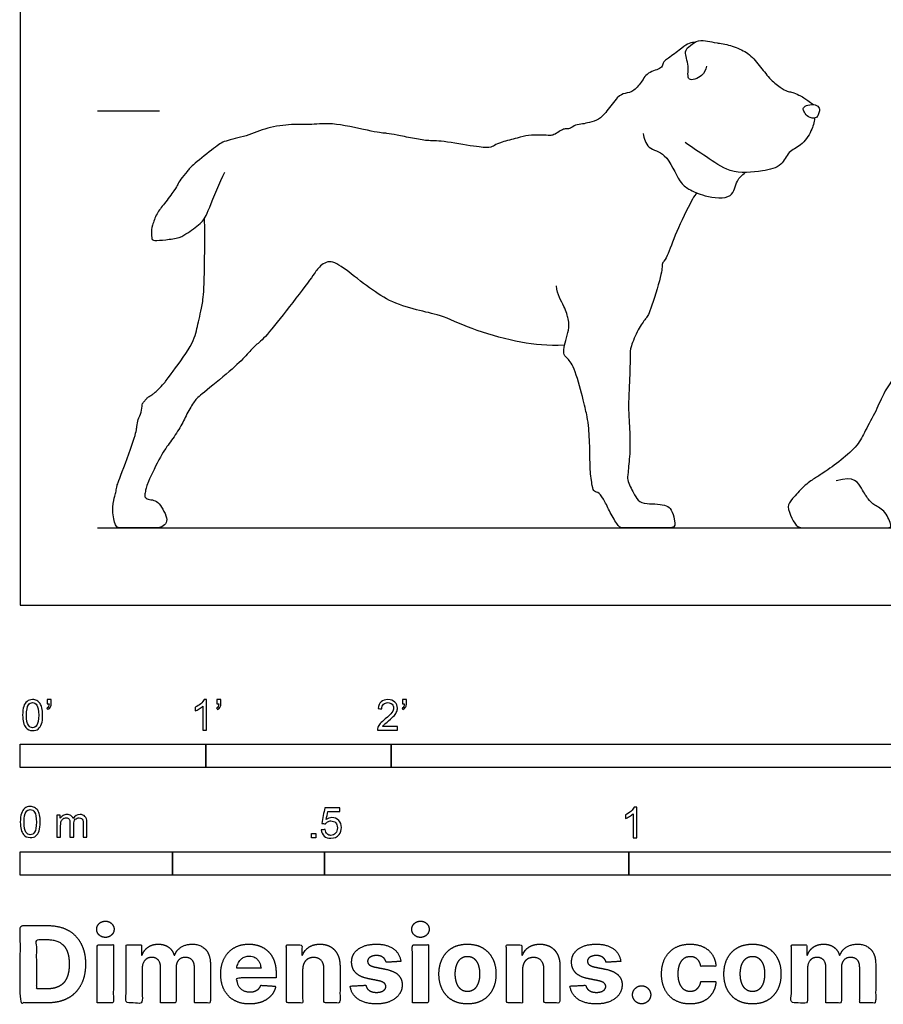
# Model space of a CAD drawing. Units: metres. Extents: x 0 to 3.7, y -0.66 to 2.12.
# Drawn here: x 0 to 1.42, y -0.66 to 0.96 of the extents above; entities that cross this region are included whole.
import ezdxf

# ---------------------------------------------------------------- set-up
doc = ezdxf.new("R2010")
doc.units = ezdxf.units.M
for name, color, linetype, true_color in [('2D$AG-ANIMALS', 7, 'Continuous', 0x66ccff), ('2D$AG-DIAGRAM', 7, 'Continuous', 0xfecc66), ('2D$AG-GUIDES', 7, 'Continuous', 0xcccccc), ('2D$N-SYMB', 7, 'Continuous', 0x800040), ('2D$X-DIMENSIONS.COM', 7, 'Continuous', 0x800080), ('2D$X-VPRT', 6, 'Continuous', 0xff00ff)]:
    doc.layers.add(name, color=color, linetype=linetype, true_color=true_color)

msp = doc.modelspace()

# ---------------------------------------------------------------- linework, layer by layer
at = {"layer": '2D$AG-ANIMALS'}
for points, knots in [([(1.1086, 0.9252), (1.1029, 0.925), (1.097, 0.9232), (1.0847, 0.9137), (1.0598, 0.8955), (1.0567, 0.8931), (1.0555, 0.8858), (1.0492, 0.881), (1.038, 0.8779), (1.0267, 0.8711), (1.0233, 0.8633), (1.0085, 0.844), (0.9934, 0.8414), (0.9827, 0.8381), (0.9624, 0.8099), (0.9514, 0.7979), (0.9344, 0.7934), (0.9244, 0.7909), (0.9121, 0.7898), (0.9032, 0.7833), (0.8986, 0.7831), (0.8925, 0.7831), (0.886, 0.7789), (0.8758, 0.7727), (0.8717, 0.7719), (0.857, 0.7731), (0.8337, 0.773), (0.8189, 0.7682), (0.7884, 0.7611), (0.7788, 0.7556), (0.7727, 0.752), (0.7514, 0.7527), (0.6899, 0.7643), (0.6693, 0.7628), (0.6457, 0.7676), (0.6167, 0.773), (0.6033, 0.776), (0.5857, 0.7766), (0.5132, 0.7943), (0.4782, 0.7893), (0.4477, 0.7915), (0.4049, 0.7856), (0.3721, 0.7706), (0.3334, 0.7633), (0.3229, 0.7547), (0.2815, 0.7226), (0.2752, 0.7142), (0.2623, 0.699), (0.2586, 0.6917), (0.255, 0.6843), (0.2358, 0.6585), (0.224, 0.6448), (0.2162, 0.6227), (0.2151, 0.6124), (0.2162, 0.6013), (0.2181, 0.5991), (0.2384, 0.6006), (0.2631, 0.6039), (0.2752, 0.6124), (0.2878, 0.6209), (0.2985, 0.629), (0.308, 0.6437), (0.3272, 0.6958), (0.3362, 0.7121)], [0.74276, 0.74276, 0.74276, 0.74276, 0.805487, 0.872611, 0.939735, 1.006859, 1.073982, 1.141106, 1.20823, 1.275354, 1.342478, 1.409602, 1.476726, 1.54385, 1.610974, 1.678098, 1.745221, 1.812345, 1.879469, 1.946593, 2.013717, 2.080841, 2.147965, 2.215089, 2.282213, 2.349337, 2.41646, 2.483584, 2.550708, 2.617832, 2.684956, 2.75208, 2.819204, 2.886328, 2.953452, 3.020576, 3.087699, 3.154823, 3.221947, 3.289071, 3.356195, 3.423319, 3.490443, 3.557567, 3.624691, 3.691815, 3.758939, 3.826062, 3.893186, 3.96031, 4.027434, 4.094558, 4.161682, 4.228806, 4.29593, 4.363054, 4.430178, 4.497301, 4.564425, 4.631549, 4.698673, 4.765797, 4.832921, 4.832921, 4.832921, 4.832921]), ([(1.1279, 0.8859), (1.1266, 0.8803), (1.1229, 0.8696), (1.0931, 0.8581), (1.1007, 0.8877), (1.0892, 0.9097), (1.1013, 0.9208), (1.114, 0.9294), (1.1297, 0.9273), (1.1383, 0.9256), (1.1467, 0.924), (1.1569, 0.9231), (1.1803, 0.9161), (1.2014, 0.9048), (1.2188, 0.8815), (1.2353, 0.861), (1.2539, 0.8477), (1.2626, 0.8438), (1.2686, 0.8436), (1.2788, 0.8392), (1.2891, 0.8337), (1.3033, 0.8229)], [0, 0, 0, 0, 0.238068, 0.499192, 0.764568, 1.043378, 1.253524, 1.475191, 1.697825, 1.906094, 1.906094, 1.947948, 2.015072, 2.082196, 2.14932, 2.216444, 2.283567, 2.350691, 2.417815, 2.484939, 2.552063, 2.552063, 2.552063, 2.552063]), ([(1.9222, 0.8824), (1.9192, 0.8788), (1.9088, 0.8691), (1.8822, 0.8391), (1.8412, 0.7986), (1.8294, 0.784), (1.823, 0.7772), (1.8043, 0.759), (1.783, 0.7258), (1.7711, 0.7039), (1.7657, 0.6871), (1.7411, 0.6707), (1.7224, 0.6634), (1.6787, 0.6302), (1.6484, 0.5982), (1.6343, 0.5836), (1.6118, 0.5611), (1.5775, 0.5325), (1.5556, 0.5027), (1.5281, 0.4723), (1.4513, 0.3972), (1.4176, 0.349), (1.4076, 0.3203), (1.3872, 0.2853), (1.3776, 0.2635), (1.3493, 0.2384), (1.3179, 0.2161), (1.3062, 0.2093), (1.288, 0.197), (1.2669, 0.1727), (1.2596, 0.1636), (1.2677, 0.1421), (1.2777, 0.127), (1.2891, 0.127), (1.3146, 0.127), (1.427, 0.127), (1.4334, 0.127), (1.4222, 0.1554), (1.4028, 0.1646), (1.3934, 0.1738), (1.3841, 0.1884), (1.3711, 0.2138), (1.3409, 0.2042)], [1.420197, 1.420197, 1.420197, 1.420197, 1.503516, 1.603751, 1.703985, 1.80422, 1.904454, 2.004688, 2.104923, 2.205157, 2.305392, 2.405626, 2.505861, 2.606095, 2.706329, 2.806564, 2.906798, 3.007033, 3.107267, 3.207502, 3.307736, 3.40797, 3.508205, 3.608439, 3.708674, 3.808908, 3.909142, 4.009377, 4.109611, 4.209846, 4.31008, 4.410315, 4.510549, 4.610783, 4.711018, 4.811252, 4.911487, 5.011721, 5.111956, 5.21219, 5.312424, 5.412659, 5.412659, 5.412659, 5.412659]), ([(1.3053, 0.8008), (1.3044, 0.7936), (1.3009, 0.7794), (1.2841, 0.7544), (1.2615, 0.7468), (1.2519, 0.7204), (1.2173, 0.7127), (1.1677, 0.7079), (1.1273, 0.7382), (1.1038, 0.7524), (1.0927, 0.7604)], [0, 0, 0, 0, 0.267667, 0.57403, 0.846329, 1.12385, 1.45614, 1.901236, 2.269324, 2.636076, 2.636076, 2.636076, 2.636076]), ([(1.0234, 0.7754), (1.0249, 0.7674), (1.0306, 0.7487), (1.0633, 0.7448), (1.0817, 0.6955), (1.0987, 0.6835), (1.1239, 0.6716), (1.1722, 0.6653), (1.1758, 0.6991), (1.1864, 0.7071), (1.1911, 0.7114)], [0, 0, 0, 0, 0.28287, 0.589684, 0.988869, 1.245515, 1.552334, 1.919248, 2.213319, 2.462881, 2.462881, 2.462881, 2.462881]), ([(1.1122, 0.6776), (1.1069, 0.6734), (1.1032, 0.6646), (1.0744, 0.609), (1.0659, 0.5742), (1.0541, 0.5613), (1.0558, 0.5489), (1.033, 0.4766), (1.029, 0.4732), (1.015, 0.4547), (1.0021, 0.4226), (1.0021, 0.4122), (1.0021, 0.3838), (0.9984, 0.3246), (1.0021, 0.2832), (1.0021, 0.2489), (0.9982, 0.2143), (0.9975, 0.2066), (1.0021, 0.1947), (1.0121, 0.1777), (1.0161, 0.166), (1.048, 0.1669), (1.0626, 0.1636), (1.0701, 0.1587), (1.0773, 0.1339), (1.0761, 0.127), (1.0597, 0.127), (0.9871, 0.127), (0.9844, 0.127), (0.9704, 0.1499), (0.9606, 0.1711), (0.9512, 0.186), (0.9425, 0.1863), (0.9404, 0.1929), (0.9356, 0.2233), (0.9368, 0.2538), (0.9335, 0.3011), (0.9314, 0.3103), (0.9255, 0.3378), (0.9093, 0.3961), (0.8975, 0.4068), (0.8919, 0.413), (0.8941, 0.427), (0.8992, 0.4433), (0.9025, 0.4619), (0.9008, 0.4686), (0.8958, 0.4894), (0.8823, 0.5108), (0.8812, 0.5248)], [-0.261117, -0.261117, -0.261117, -0.261117, 0, 0, 0.59956, 0.680001, 0.760441, 0.840882, 0.921322, 1.001763, 1.082203, 1.162644, 1.243084, 1.323525, 1.403965, 1.484406, 1.564846, 1.645287, 1.725727, 1.806168, 2.047489, 2.12793, 2.20837, 2.288811, 2.369251, 2.530132, 2.610573, 2.691013, 2.771454, 2.851894, 2.932335, 3.012775, 3.093216, 3.173656, 3.254097, 3.334537, 3.414978, 3.495418, 3.575859, 3.656299, 3.73674, 3.81718, 3.897621, 3.978061, 4.058502, 4.138942, 4.219383, 4.299823, 4.299823, 4.299823, 4.299823])]:
    msp.add_open_spline(points, degree=3, knots=knots, dxfattribs=at)
for points in [[(1.2868, 0.8164), (1.2865, 0.8146), (1.2882, 0.811), (1.2942, 0.8015), (1.3083, 0.7995), (1.3112, 0.8065), (1.3135, 0.8128), (1.3135, 0.8189), (1.304, 0.8242), (1.2903, 0.8217), (1.2872, 0.8182), (1.2868, 0.8164)], [(0.8946, 0.4274), (0.8657, 0.4263), (0.8261, 0.43), (0.7469, 0.4509), (0.6919, 0.4773), (0.6591, 0.4828), (0.6094, 0.4974), (0.5757, 0.5197), (0.5322, 0.5542), (0.5072, 0.5702), (0.4876, 0.5529), (0.4824, 0.5429), (0.4351, 0.4815), (0.3991, 0.4358), (0.3854, 0.4271), (0.3727, 0.4116), (0.3481, 0.3871), (0.2953, 0.3447), (0.2866, 0.337), (0.2734, 0.3142), (0.2634, 0.2924), (0.2461, 0.2673), (0.2325, 0.2496), (0.2064, 0.1958), (0.2059, 0.1866), (0.2033, 0.1791), (0.2076, 0.1745), (0.2171, 0.1733), (0.2265, 0.1702), (0.2342, 0.1586), (0.242, 0.1426), (0.2393, 0.1334), (0.2313, 0.127), (0.2163, 0.127), (0.1784, 0.127), (0.1655, 0.127), (0.1559, 0.127), (0.1505, 0.1562), (0.1546, 0.1791), (0.1575, 0.1847), (0.158, 0.1941), (0.1609, 0.2021), (0.19, 0.2801), (0.1918, 0.2942), (0.1927, 0.3051), (0.2, 0.3169), (0.1998, 0.3315), (0.2033, 0.3346), (0.2076, 0.3394), (0.2098, 0.3422), (0.2165, 0.3459), (0.2207, 0.3488), (0.2253, 0.3537), (0.2373, 0.3653), (0.2413, 0.3717), (0.2859, 0.4306), (0.2903, 0.4572), (0.2992, 0.4907), (0.3036, 0.5254), (0.3029, 0.6366)]]:
    msp.add_open_spline(points, degree=3, dxfattribs=at)
at = {"layer": '2D$AG-DIAGRAM'}
msp.add_lwpolyline([(0.127, 0.127), (3.5723, 0.127)], dxfattribs=at)
at = {"layer": '2D$AG-GUIDES'}
msp.add_lwpolyline([(0.127, 0.8128), (0.2286, 0.8128)], dxfattribs=at)
at = {"layer": '2D$N-SYMB'}
for points in [[(0, -0.2667), (0, -0.2286), (0.3048, -0.2286), (0.3048, -0.2667)], [(0.3048, -0.2667), (0.3048, -0.2286), (0.6096, -0.2286), (0.6096, -0.2667)], [(0.6096, -0.2667), (0.6096, -0.2286), (1.524, -0.2286), (1.524, -0.2667)], [(0.4786, -0.3823), (0.4786, -0.3754), (0.4855, -0.3754), (0.4855, -0.3823)], [(0, -0.4436), (0, -0.4055), (0.25, -0.4055), (0.25, -0.4436)], [(0.25, -0.4436), (0.25, -0.4055), (0.5, -0.4055), (0.5, -0.4436)], [(0.5, -0.4436), (0.5, -0.4055), (1, -0.4055), (1, -0.4436)], [(1, -0.4436), (1, -0.4055), (2, -0.4055), (2, -0.4436)]]:
    msp.add_lwpolyline(points, close=True, dxfattribs=at)
for points, knots in [([(0.0038, -0.1807), (0.0038, -0.1749), (0.0044, -0.1701), (0.0056, -0.1665), (0.0068, -0.1629), (0.0086, -0.1602), (0.0111, -0.1581), (0.0135, -0.1563), (0.0165, -0.1551), (0.0201, -0.1551), (0.0228, -0.1551), (0.0252, -0.1557), (0.0273, -0.1569), (0.0294, -0.1578), (0.0309, -0.1596), (0.0324, -0.1614), (0.0336, -0.1635), (0.0346, -0.1659), (0.0355, -0.1689), (0.0361, -0.1719), (0.0367, -0.1758), (0.0367, -0.1807), (0.0367, -0.1867), (0.0361, -0.1915), (0.0349, -0.1951), (0.0336, -0.1987), (0.0318, -0.2014), (0.0294, -0.2036), (0.027, -0.2054), (0.024, -0.206), (0.0201, -0.206), (0.0153, -0.206), (0.0117, -0.2048), (0.009, -0.2011), (0.0056, -0.1969), (0.0038, -0.1903), (0.0038, -0.1807)], [0, 0, 0, 0, 1, 1, 1, 2, 2, 2, 3, 3, 3, 4, 4, 4, 5, 5, 5, 6, 6, 6, 7, 7, 7, 8, 8, 8, 9, 9, 9, 10, 10, 10, 11, 11, 11, 12, 12, 12, 12]), ([(0.0102, -0.1807), (0.0102, -0.1891), (0.0111, -0.1945), (0.0132, -0.1972), (0.015, -0.1999), (0.0174, -0.2014), (0.0201, -0.2014), (0.0231, -0.2014), (0.0255, -0.1999), (0.0273, -0.1972), (0.0291, -0.1945), (0.0303, -0.1891), (0.0303, -0.1807), (0.0303, -0.1725), (0.0291, -0.1671), (0.0273, -0.1644), (0.0255, -0.1617), (0.0231, -0.1602), (0.0201, -0.1602), (0.0174, -0.1602), (0.015, -0.1614), (0.0135, -0.1638), (0.0114, -0.1668), (0.0102, -0.1725), (0.0102, -0.1807)], [0, 0, 0, 0, 1, 1, 1, 2, 2, 2, 3, 3, 3, 4, 4, 4, 5, 5, 5, 6, 6, 6, 7, 7, 7, 8, 8, 8, 8]), ([(0.0442, -0.162), (0.0442, -0.1596), (0.0442, -0.1572), (0.0442, -0.1548), (0.0464, -0.1548), (0.0486, -0.1548), (0.0508, -0.1548), (0.0508, -0.1567), (0.0508, -0.1586), (0.0508, -0.1605), (0.0508, -0.1635), (0.0505, -0.1659), (0.0496, -0.1671), (0.0487, -0.1689), (0.0472, -0.1704), (0.0451, -0.1713), (0.0446, -0.1705), (0.0441, -0.1697), (0.0436, -0.1689), (0.0448, -0.1683), (0.0457, -0.1677), (0.0463, -0.1665), (0.0469, -0.1653), (0.0472, -0.1638), (0.0472, -0.162), (0.0462, -0.162), (0.0452, -0.162), (0.0442, -0.162)], [0, 0, 0, 0, 1, 1, 1, 2, 2, 2, 3, 3, 3, 4, 4, 4, 5, 5, 5, 6, 6, 6, 7, 7, 7, 8, 8, 8, 9, 9, 9, 9]), ([(0.306, -0.2054), (0.304, -0.2054), (0.302, -0.2054), (0.3, -0.2054), (0.3, -0.1923), (0.3, -0.1793), (0.3, -0.1662), (0.2985, -0.1677), (0.2964, -0.1692), (0.294, -0.1704), (0.2915, -0.1719), (0.2894, -0.1731), (0.2876, -0.1737), (0.2876, -0.1717), (0.2876, -0.1697), (0.2876, -0.1677), (0.2909, -0.1662), (0.294, -0.1641), (0.2967, -0.162), (0.2991, -0.1596), (0.3009, -0.1575), (0.3021, -0.1551), (0.3034, -0.1551), (0.3047, -0.1551), (0.306, -0.1551), (0.306, -0.1718), (0.306, -0.1886), (0.306, -0.2054)], [0, 0, 0, 0, 1, 1, 1, 2, 2, 2, 3, 3, 3, 4, 4, 4, 5, 5, 5, 6, 6, 6, 7, 7, 7, 8, 8, 8, 9, 9, 9, 9]), ([(0.3232, -0.162), (0.3232, -0.1596), (0.3232, -0.1572), (0.3232, -0.1548), (0.3254, -0.1548), (0.3276, -0.1548), (0.3298, -0.1548), (0.3298, -0.1567), (0.3298, -0.1586), (0.3298, -0.1605), (0.3298, -0.1635), (0.3295, -0.1659), (0.3286, -0.1671), (0.3277, -0.1689), (0.3262, -0.1704), (0.3241, -0.1713), (0.3236, -0.1705), (0.3231, -0.1697), (0.3226, -0.1689), (0.3238, -0.1683), (0.3247, -0.1677), (0.3253, -0.1665), (0.3259, -0.1653), (0.3262, -0.1638), (0.3262, -0.162), (0.3252, -0.162), (0.3242, -0.162), (0.3232, -0.162)], [0, 0, 0, 0, 1, 1, 1, 2, 2, 2, 3, 3, 3, 4, 4, 4, 5, 5, 5, 6, 6, 6, 7, 7, 7, 8, 8, 8, 9, 9, 9, 9]), ([(0.6198, -0.1996), (0.6198, -0.2015), (0.6198, -0.2035), (0.6198, -0.2054), (0.6089, -0.2054), (0.598, -0.2054), (0.587, -0.2054), (0.5867, -0.2042), (0.587, -0.2027), (0.5876, -0.2011), (0.5885, -0.199), (0.5897, -0.1966), (0.5915, -0.1945), (0.5936, -0.1924), (0.596, -0.19), (0.5997, -0.187), (0.6051, -0.1825), (0.6087, -0.1789), (0.6108, -0.1764), (0.6126, -0.1737), (0.6135, -0.1713), (0.6135, -0.1689), (0.6135, -0.1665), (0.6126, -0.1644), (0.6111, -0.1629), (0.6093, -0.1611), (0.6069, -0.1602), (0.6042, -0.1602), (0.6012, -0.1602), (0.5988, -0.1611), (0.5969, -0.1629), (0.5951, -0.1647), (0.5942, -0.1671), (0.5942, -0.1704), (0.5921, -0.1702), (0.59, -0.17), (0.5879, -0.1698), (0.5885, -0.165), (0.59, -0.1614), (0.593, -0.159), (0.5957, -0.1566), (0.5997, -0.1551), (0.6042, -0.1551), (0.609, -0.1551), (0.6129, -0.1566), (0.6156, -0.1593), (0.6186, -0.162), (0.6198, -0.1653), (0.6198, -0.1692), (0.6198, -0.171), (0.6195, -0.1731), (0.6186, -0.1749), (0.6177, -0.1771), (0.6165, -0.1789), (0.6147, -0.1813), (0.6126, -0.1834), (0.6096, -0.1861), (0.6051, -0.19), (0.6015, -0.193), (0.5991, -0.1951), (0.5982, -0.1963), (0.5969, -0.1972), (0.596, -0.1984), (0.5954, -0.1996), (0.6036, -0.1996), (0.6117, -0.1996), (0.6198, -0.1996)], [0, 0, 0, 0, 1, 1, 1, 2, 2, 2, 3, 3, 3, 4, 4, 4, 5, 5, 5, 6, 6, 6, 7, 7, 7, 8, 8, 8, 9, 9, 9, 10, 10, 10, 11, 11, 11, 12, 12, 12, 13, 13, 13, 14, 14, 14, 15, 15, 15, 16, 16, 16, 17, 17, 17, 18, 18, 18, 19, 19, 19, 20, 20, 20, 21, 21, 21, 22, 22, 22, 22]), ([(0.628, -0.162), (0.628, -0.1596), (0.628, -0.1572), (0.628, -0.1548), (0.6302, -0.1548), (0.6324, -0.1548), (0.6346, -0.1548), (0.6346, -0.1567), (0.6346, -0.1586), (0.6346, -0.1605), (0.6346, -0.1635), (0.6343, -0.1659), (0.6334, -0.1671), (0.6325, -0.1689), (0.631, -0.1704), (0.6289, -0.1713), (0.6284, -0.1705), (0.6279, -0.1697), (0.6274, -0.1689), (0.6286, -0.1683), (0.6295, -0.1677), (0.6301, -0.1665), (0.6307, -0.1653), (0.631, -0.1638), (0.631, -0.162), (0.63, -0.162), (0.629, -0.162), (0.628, -0.162)], [0, 0, 0, 0, 1, 1, 1, 2, 2, 2, 3, 3, 3, 4, 4, 4, 5, 5, 5, 6, 6, 6, 7, 7, 7, 8, 8, 8, 9, 9, 9, 9]), ([(0, -0.3565), (0, -0.3508), (0.0006, -0.3459), (0.0018, -0.3423), (0.003, -0.3387), (0.0048, -0.336), (0.0072, -0.3339), (0.0096, -0.3321), (0.0127, -0.3309), (0.0163, -0.3309), (0.019, -0.3309), (0.0214, -0.3315), (0.0235, -0.3327), (0.0256, -0.3336), (0.0271, -0.3354), (0.0286, -0.3372), (0.0298, -0.3393), (0.0307, -0.3417), (0.0316, -0.3447), (0.0322, -0.3478), (0.0328, -0.3517), (0.0328, -0.3565), (0.0328, -0.3625), (0.0322, -0.3673), (0.031, -0.3709), (0.0298, -0.3746), (0.028, -0.3773), (0.0256, -0.3794), (0.0232, -0.3812), (0.0202, -0.3818), (0.0163, -0.3818), (0.0114, -0.3818), (0.0078, -0.3806), (0.0051, -0.377), (0.0018, -0.3728), (0, -0.3661), (0, -0.3565)], [0, 0, 0, 0, 1, 1, 1, 2, 2, 2, 3, 3, 3, 4, 4, 4, 5, 5, 5, 6, 6, 6, 7, 7, 7, 8, 8, 8, 9, 9, 9, 10, 10, 10, 11, 11, 11, 12, 12, 12, 12]), ([(0.0063, -0.3565), (0.0063, -0.3649), (0.0072, -0.3703), (0.0093, -0.3731), (0.0111, -0.3758), (0.0136, -0.3773), (0.0163, -0.3773), (0.0193, -0.3773), (0.0217, -0.3758), (0.0235, -0.3731), (0.0253, -0.3703), (0.0265, -0.3649), (0.0265, -0.3565), (0.0265, -0.3484), (0.0253, -0.3429), (0.0235, -0.3402), (0.0217, -0.3375), (0.0193, -0.336), (0.0163, -0.336), (0.0136, -0.336), (0.0111, -0.3372), (0.0096, -0.3396), (0.0075, -0.3426), (0.0063, -0.3484), (0.0063, -0.3565)], [0, 0, 0, 0, 1, 1, 1, 2, 2, 2, 3, 3, 3, 4, 4, 4, 5, 5, 5, 6, 6, 6, 7, 7, 7, 8, 8, 8, 8]), ([(0.4946, -0.3693), (0.4967, -0.3691), (0.4988, -0.3689), (0.5009, -0.3687), (0.5015, -0.372), (0.5024, -0.3741), (0.5042, -0.376), (0.506, -0.3775), (0.5081, -0.3784), (0.5105, -0.3784), (0.5136, -0.3784), (0.516, -0.3772), (0.5181, -0.3748), (0.5202, -0.3726), (0.5211, -0.3696), (0.5211, -0.366), (0.5211, -0.3624), (0.5202, -0.3597), (0.5184, -0.3576), (0.5163, -0.3558), (0.5136, -0.3546), (0.5105, -0.3546), (0.5084, -0.3546), (0.5066, -0.3552), (0.5051, -0.3561), (0.5036, -0.357), (0.5024, -0.3582), (0.5015, -0.3594), (0.4995, -0.3592), (0.4975, -0.359), (0.4955, -0.3588), (0.4971, -0.3502), (0.4987, -0.3415), (0.5003, -0.3329), (0.5086, -0.3329), (0.517, -0.3329), (0.5253, -0.3329), (0.5253, -0.3349), (0.5253, -0.3369), (0.5253, -0.3389), (0.5187, -0.3389), (0.512, -0.3389), (0.5054, -0.3389), (0.5045, -0.3434), (0.5036, -0.3479), (0.5027, -0.3525), (0.5057, -0.3504), (0.5087, -0.3491), (0.512, -0.3491), (0.5166, -0.3491), (0.5202, -0.3507), (0.5232, -0.3537), (0.5262, -0.3567), (0.5277, -0.3606), (0.5277, -0.3654), (0.5277, -0.3699), (0.5265, -0.3738), (0.5238, -0.3772), (0.5205, -0.3814), (0.5163, -0.3829), (0.5105, -0.3829), (0.506, -0.3829), (0.5024, -0.382), (0.4994, -0.3796), (0.4967, -0.3769), (0.4949, -0.3735), (0.4946, -0.3693)], [0, 0, 0, 0, 1, 1, 1, 2, 2, 2, 3, 3, 3, 4, 4, 4, 5, 5, 5, 6, 6, 6, 7, 7, 7, 8, 8, 8, 9, 9, 9, 10, 10, 10, 11, 11, 11, 12, 12, 12, 13, 13, 13, 14, 14, 14, 15, 15, 15, 16, 16, 16, 17, 17, 17, 18, 18, 18, 19, 19, 19, 20, 20, 20, 21, 21, 21, 22, 22, 22, 22]), ([(1.013, -0.3823), (1.0109, -0.3823), (1.0089, -0.3823), (1.0069, -0.3823), (1.0069, -0.3692), (1.0069, -0.3562), (1.0069, -0.3431), (1.0054, -0.3446), (1.0033, -0.3461), (1.0009, -0.3473), (0.9985, -0.3488), (0.9964, -0.3501), (0.9946, -0.3507), (0.9946, -0.3486), (0.9946, -0.3466), (0.9946, -0.3446), (0.9979, -0.3431), (1.0009, -0.341), (1.0036, -0.3389), (1.006, -0.3365), (1.0078, -0.3344), (1.009, -0.332), (1.0103, -0.332), (1.0116, -0.332), (1.013, -0.332), (1.013, -0.3487), (1.013, -0.3655), (1.013, -0.3823)], [0, 0, 0, 0, 1, 1, 1, 2, 2, 2, 3, 3, 3, 4, 4, 4, 5, 5, 5, 6, 6, 6, 7, 7, 7, 8, 8, 8, 9, 9, 9, 9]), ([(0.0602, -0.3812), (0.0602, -0.3691), (0.0602, -0.3571), (0.0602, -0.345), (0.062, -0.345), (0.0639, -0.345), (0.0657, -0.345), (0.0657, -0.3468), (0.0657, -0.3485), (0.0657, -0.3502), (0.0669, -0.3484), (0.0684, -0.3469), (0.0702, -0.3459), (0.072, -0.3447), (0.0741, -0.3441), (0.0765, -0.3441), (0.0792, -0.3441), (0.0816, -0.3447), (0.0831, -0.3459), (0.0849, -0.3472), (0.0861, -0.3487), (0.0867, -0.3505), (0.0898, -0.3462), (0.0934, -0.3441), (0.0982, -0.3441), (0.1018, -0.3441), (0.1045, -0.3453), (0.1063, -0.3472), (0.1084, -0.3493), (0.1093, -0.3523), (0.1093, -0.3565), (0.1093, -0.3647), (0.1093, -0.373), (0.1093, -0.3812), (0.1073, -0.3812), (0.1053, -0.3812), (0.1033, -0.3812), (0.1033, -0.3737), (0.1033, -0.3661), (0.1033, -0.3586), (0.1033, -0.3559), (0.103, -0.3544), (0.1027, -0.3532), (0.1021, -0.352), (0.1015, -0.3511), (0.1003, -0.3505), (0.0994, -0.3499), (0.0982, -0.3496), (0.0967, -0.3496), (0.0943, -0.3496), (0.0922, -0.3505), (0.0904, -0.352), (0.0886, -0.3538), (0.088, -0.3565), (0.088, -0.3601), (0.088, -0.3671), (0.088, -0.3742), (0.088, -0.3812), (0.0858, -0.3812), (0.0837, -0.3812), (0.0816, -0.3812), (0.0816, -0.3734), (0.0816, -0.3655), (0.0816, -0.3577), (0.0816, -0.355), (0.0813, -0.3529), (0.0801, -0.3517), (0.0792, -0.3502), (0.0774, -0.3496), (0.0753, -0.3496), (0.0735, -0.3496), (0.072, -0.3499), (0.0705, -0.3511), (0.069, -0.352), (0.0681, -0.3532), (0.0672, -0.355), (0.0666, -0.3568), (0.0663, -0.3592), (0.0663, -0.3625), (0.0663, -0.3687), (0.0663, -0.375), (0.0663, -0.3812), (0.0643, -0.3812), (0.0622, -0.3812), (0.0602, -0.3812)], [0, 0, 0, 0, 1, 1, 1, 2, 2, 2, 3, 3, 3, 4, 4, 4, 5, 5, 5, 6, 6, 6, 7, 7, 7, 8, 8, 8, 9, 9, 9, 10, 10, 10, 11, 11, 11, 12, 12, 12, 13, 13, 13, 14, 14, 14, 15, 15, 15, 16, 16, 16, 17, 17, 17, 18, 18, 18, 19, 19, 19, 20, 20, 20, 21, 21, 21, 22, 22, 22, 23, 23, 23, 24, 24, 24, 25, 25, 25, 26, 26, 26, 27, 27, 27, 28, 28, 28, 28])]:
    msp.add_open_spline(points, degree=3, knots=knots, dxfattribs=at)
at = {"layer": '2D$X-DIMENSIONS.COM'}
for points, degree, knots in [([(0.045, -0.6537), (0.0644, -0.6537), (0.0783, -0.646), (0.0922, -0.6384), (0.0997, -0.6241), (0.1072, -0.6099), (0.1072, -0.59), (0.1072, -0.5703), (0.0997, -0.5561), (0.0922, -0.5419), (0.0784, -0.5343), (0.0646, -0.5267), (0.0454, -0.5267), (0.0227, -0.5267), (0, -0.5267), (0, -0.5902), (0, -0.6537), (0.0225, -0.6537), (0.045, -0.6537)], 2, [-15, -15, -15, -14, -14, -13, -13, -12, -12, -11, -11, -10, -10, -9, -9, -8, -8, -7, -7, -6, -6, -6]), ([(0.1398, -0.5461), (0.1457, -0.5461), (0.1499, -0.5422), (0.1541, -0.5383), (0.1541, -0.5327), (0.1541, -0.5273), (0.1499, -0.5233), (0.1457, -0.5194), (0.1398, -0.5194), (0.1339, -0.5194), (0.1297, -0.5233), (0.1255, -0.5273), (0.1255, -0.5327), (0.1255, -0.5383), (0.1297, -0.5422), (0.1339, -0.5461), (0.1398, -0.5461)], 2, [-8, -8, -8, -7, -7, -6, -6, -5, -5, -4, -4, -3, -3, -2, -2, -1, -1, 0, 0, 0]), ([(0.6576, -0.5461), (0.6635, -0.5461), (0.6677, -0.5422), (0.6719, -0.5383), (0.6719, -0.5327), (0.6719, -0.5273), (0.6677, -0.5233), (0.6635, -0.5194), (0.6576, -0.5194), (0.6517, -0.5194), (0.6475, -0.5233), (0.6433, -0.5273), (0.6433, -0.5327), (0.6433, -0.5383), (0.6475, -0.5422), (0.6517, -0.5461), (0.6576, -0.5461)], 2, [-8, -8, -8, -7, -7, -6, -6, -5, -5, -4, -4, -3, -3, -2, -2, -1, -1, 0, 0, 0]), ([(0.0439, -0.6307), (0.0558, -0.6307), (0.064, -0.6264), (0.0721, -0.6222), (0.0762, -0.6132), (0.0804, -0.6042), (0.0804, -0.59), (0.0804, -0.576), (0.0762, -0.567), (0.0721, -0.5581), (0.064, -0.5539), (0.0559, -0.5497), (0.044, -0.5497), (0.0354, -0.5497), (0.0269, -0.5497), (0.0269, -0.5902), (0.0269, -0.6307), (0.0354, -0.6307), (0.0439, -0.6307)], 2, [-7.813477, -7.813477, -7.813477, -6.813477, -6.813477, -5.813477, -5.813477, -4.813477, -4.813477, -3.813477, -3.813477, -2.813477, -2.813477, -1.813477, -1.813477, -1.543945, -1.543945, -0.268555, -0.268555, 0, 0, 0]), ([(0.1265, -0.6537), (0.1397, -0.6537), (0.1529, -0.6537), (0.1529, -0.606), (0.1529, -0.5584), (0.1397, -0.5584), (0.1265, -0.5584), (0.1265, -0.606), (0.1265, -0.6537)], 2, [-4, -4, -4, -3, -3, -2, -2, -1, -1, 0, 0, 0]), ([(0.2003, -0.5752), (0.1997, -0.5752), (0.1992, -0.5752), (0.1992, -0.5668), (0.1992, -0.5584), (0.1866, -0.5584), (0.174, -0.5584), (0.174, -0.606), (0.174, -0.6537), (0.1872, -0.6537), (0.2004, -0.6537), (0.2004, -0.6251), (0.2004, -0.5965), (0.2004, -0.5912), (0.2025, -0.5873), (0.2045, -0.5833), (0.208, -0.5811), (0.2115, -0.5789), (0.2159, -0.5789), (0.2224, -0.5789), (0.2264, -0.5831), (0.2304, -0.5872), (0.2304, -0.5943), (0.2304, -0.624), (0.2304, -0.6537), (0.2432, -0.6537), (0.256, -0.6537), (0.256, -0.6246), (0.256, -0.5955), (0.256, -0.5881), (0.2601, -0.5835), (0.2641, -0.5789), (0.2713, -0.5789), (0.2776, -0.5789), (0.2818, -0.5829), (0.2861, -0.5869), (0.2861, -0.5948), (0.2861, -0.6242), (0.2861, -0.6537), (0.2992, -0.6537), (0.3124, -0.6537), (0.3124, -0.6216), (0.3124, -0.5896), (0.3124, -0.5741), (0.3041, -0.5656), (0.2957, -0.5572), (0.2824, -0.5572), (0.2719, -0.5572), (0.2643, -0.5621), (0.2566, -0.567), (0.2537, -0.5752), (0.2532, -0.5752), (0.2527, -0.5752), (0.2504, -0.5669), (0.2435, -0.562), (0.2366, -0.5572), (0.2268, -0.5572), (0.2172, -0.5572), (0.2102, -0.562), (0.2033, -0.5668), (0.2003, -0.5752)], 2, [0, 0, 0, 0.017578, 0.017578, 0.282227, 0.282227, 0.678711, 0.678711, 2.178711, 2.178711, 2.594727, 2.594727, 3.495117, 3.495117, 4.495117, 4.495117, 5.495117, 5.495117, 6.495117, 6.495117, 7.495117, 7.495117, 8.495117, 8.495117, 9.495117, 9.495117, 10.495117, 10.495117, 11.495117, 11.495117, 12.495117, 12.495117, 13.495117, 13.495117, 14.495117, 14.495117, 15.495117, 15.495117, 16.495117, 16.495117, 17.495117, 17.495117, 18.495117, 18.495117, 19.495117, 19.495117, 20.495117, 20.495117, 21.495117, 21.495117, 22.495117, 22.495117, 23.495117, 23.495117, 24.495117, 24.495117, 25.495117, 25.495117, 26.495117, 26.495117, 27.495117, 27.495117, 27.495117]), ([(0.3767, -0.6555), (0.3884, -0.6555), (0.3975, -0.6519), (0.4065, -0.6483), (0.4122, -0.6417), (0.418, -0.6352), (0.4198, -0.6264), (0.4076, -0.6256), (0.3954, -0.6248), (0.394, -0.6284), (0.3914, -0.6308), (0.3888, -0.6333), (0.3852, -0.6346), (0.3815, -0.6358), (0.3771, -0.6358), (0.3705, -0.6358), (0.3656, -0.633), (0.3608, -0.6302), (0.3581, -0.6251), (0.3555, -0.6199), (0.3555, -0.6128), (0.3879, -0.6128), (0.4204, -0.6128), (0.4204, -0.6092), (0.4204, -0.6055), (0.4204, -0.5934), (0.417, -0.5843), (0.4136, -0.5752), (0.4074, -0.5692), (0.4013, -0.5632), (0.3932, -0.5602), (0.385, -0.5572), (0.3756, -0.5572), (0.3616, -0.5572), (0.3512, -0.5634), (0.3408, -0.5696), (0.3351, -0.5807), (0.3294, -0.5918), (0.3294, -0.6065), (0.3294, -0.6215), (0.3351, -0.6325), (0.3408, -0.6436), (0.3514, -0.6495), (0.362, -0.6555), (0.3767, -0.6555)], 2, [-3, -3, -3, -1.999602, -1.999602, -0.999203, -0.999203, 0.001195, 0.001195, 1.001594, 1.001594, 2.001992, 2.001992, 3.00239, 3.00239, 4.002789, 4.002789, 5.003187, 5.003187, 6.003586, 6.003586, 7.003984, 7.003984, 7.810461, 7.810461, 8.810461, 8.810461, 9.810461, 9.810461, 10.810461, 10.810461, 11.810461, 11.810461, 12.810461, 12.810461, 13.810461, 13.810461, 14.810461, 14.810461, 15.810461, 15.810461, 16.810461, 16.810461, 17.810461, 17.810461, 18.810461, 18.810461, 18.810461]), ([(0.464, -0.5986), (0.4641, -0.5925), (0.4664, -0.5881), (0.4686, -0.5837), (0.4727, -0.5814), (0.4767, -0.5791), (0.4821, -0.5791), (0.49, -0.5791), (0.4945, -0.5841), (0.4991, -0.589), (0.499, -0.5977), (0.499, -0.6257), (0.499, -0.6537), (0.5122, -0.6537), (0.5254, -0.6537), (0.5254, -0.6233), (0.5254, -0.593), (0.5254, -0.5819), (0.5213, -0.5739), (0.5172, -0.5659), (0.5099, -0.5615), (0.5025, -0.5572), (0.4926, -0.5572), (0.482, -0.5572), (0.4745, -0.562), (0.4671, -0.5669), (0.4639, -0.5752), (0.4634, -0.5752), (0.4628, -0.5752), (0.4628, -0.5668), (0.4628, -0.5584), (0.4502, -0.5584), (0.4376, -0.5584), (0.4376, -0.606), (0.4376, -0.6537), (0.4508, -0.6537), (0.464, -0.6537), (0.464, -0.6261), (0.464, -0.5986)], 2, [-32, -32, -32, -31, -31, -30, -30, -29, -29, -28, -28, -27, -27, -26, -26, -25, -25, -24, -24, -23, -23, -22, -22, -21, -21, -20, -20, -19, -19, -18, -18, -17, -17, -16, -16, -15, -15, -14, -14, -13, -13, -13]), ([(0.6255, -0.5856), (0.6237, -0.5724), (0.6133, -0.5648), (0.6029, -0.5572), (0.5849, -0.5572), (0.5727, -0.5572), (0.5636, -0.5608), (0.5545, -0.5644), (0.5495, -0.571), (0.5445, -0.5776), (0.5445, -0.5868), (0.5445, -0.5975), (0.5513, -0.6044), (0.5581, -0.6112), (0.5721, -0.614), (0.5803, -0.6157), (0.5886, -0.6173), (0.5948, -0.6186), (0.5977, -0.6209), (0.6007, -0.6232), (0.6008, -0.6268), (0.6007, -0.6311), (0.5965, -0.6338), (0.5922, -0.6365), (0.5853, -0.6365), (0.5782, -0.6365), (0.5737, -0.6335), (0.5691, -0.6305), (0.568, -0.6247), (0.555, -0.6254), (0.542, -0.6261), (0.5439, -0.6397), (0.5551, -0.6476), (0.5663, -0.6555), (0.5852, -0.6555), (0.5976, -0.6555), (0.6071, -0.6516), (0.6166, -0.6476), (0.6221, -0.6406), (0.6276, -0.6335), (0.6276, -0.6241), (0.6276, -0.6138), (0.6208, -0.6075), (0.614, -0.6012), (0.6001, -0.5983), (0.5915, -0.5966), (0.5828, -0.5949), (0.5762, -0.5934), (0.5735, -0.5911), (0.5708, -0.5887), (0.5708, -0.5853), (0.5708, -0.581), (0.575, -0.5785), (0.5792, -0.5759), (0.5853, -0.5759), (0.5899, -0.5759), (0.5932, -0.5774), (0.5966, -0.5789), (0.5986, -0.5814), (0.6006, -0.584), (0.6013, -0.5871), (0.6134, -0.5863), (0.6255, -0.5856)], 2, [-45, -45, -45, -44, -44, -43, -43, -42, -42, -41, -41, -40, -40, -39, -39, -38, -38, -37, -37, -36, -36, -35, -35, -34, -34, -33, -33, -32, -32, -31, -31, -30, -30, -29, -29, -28, -28, -27, -27, -26, -26, -25, -25, -24, -24, -23, -23, -22, -22, -21, -21, -20, -20, -19, -19, -18, -18, -17, -17, -16, -16, -15, -15, -14, -14, -14]), ([(0.6443, -0.6537), (0.6575, -0.6537), (0.6707, -0.6537), (0.6707, -0.606), (0.6707, -0.5584), (0.6575, -0.5584), (0.6443, -0.5584), (0.6443, -0.606), (0.6443, -0.6537)], 2, [-4, -4, -4, -3, -3, -2, -2, -1, -1, 0, 0, 0]), ([(0.7348, -0.6555), (0.7493, -0.6555), (0.7598, -0.6494), (0.7703, -0.6432), (0.776, -0.6321), (0.7817, -0.621), (0.7817, -0.6064), (0.7817, -0.5916), (0.776, -0.5806), (0.7703, -0.5695), (0.7598, -0.5633), (0.7493, -0.5572), (0.7348, -0.5572), (0.7204, -0.5572), (0.7099, -0.5633), (0.6994, -0.5695), (0.6937, -0.5806), (0.688, -0.5916), (0.688, -0.6064), (0.688, -0.621), (0.6937, -0.6321), (0.6994, -0.6432), (0.7099, -0.6494), (0.7204, -0.6555), (0.7348, -0.6555)], 2, [-12, -12, -12, -11, -11, -10, -10, -9, -9, -8, -8, -7, -7, -6, -6, -5, -5, -4, -4, -3, -3, -2, -2, -1, -1, 0, 0, 0]), ([(0.8254, -0.5986), (0.8254, -0.5925), (0.8277, -0.5881), (0.83, -0.5837), (0.834, -0.5814), (0.8381, -0.5791), (0.8434, -0.5791), (0.8514, -0.5791), (0.8559, -0.5841), (0.8604, -0.589), (0.8604, -0.5977), (0.8604, -0.6257), (0.8604, -0.6537), (0.8736, -0.6537), (0.8868, -0.6537), (0.8868, -0.6233), (0.8868, -0.593), (0.8868, -0.5819), (0.8827, -0.5739), (0.8786, -0.5659), (0.8712, -0.5615), (0.8638, -0.5572), (0.8539, -0.5572), (0.8433, -0.5572), (0.8359, -0.562), (0.8284, -0.5669), (0.8253, -0.5752), (0.8247, -0.5752), (0.8241, -0.5752), (0.8241, -0.5668), (0.8241, -0.5584), (0.8115, -0.5584), (0.799, -0.5584), (0.799, -0.606), (0.799, -0.6537), (0.8122, -0.6537), (0.8254, -0.6537), (0.8254, -0.6261), (0.8254, -0.5986)], 2, [-32, -32, -32, -31, -31, -30, -30, -29, -29, -28, -28, -27, -27, -26, -26, -25, -25, -24, -24, -23, -23, -22, -22, -21, -21, -20, -20, -19, -19, -18, -18, -17, -17, -16, -16, -15, -15, -14, -14, -13, -13, -13]), ([(0.9868, -0.5856), (0.9851, -0.5724), (0.9747, -0.5648), (0.9643, -0.5572), (0.9462, -0.5572), (0.934, -0.5572), (0.9249, -0.5608), (0.9159, -0.5644), (0.9109, -0.571), (0.9059, -0.5776), (0.9059, -0.5868), (0.9059, -0.5975), (0.9127, -0.6044), (0.9194, -0.6112), (0.9334, -0.614), (0.9416, -0.6157), (0.9499, -0.6173), (0.9561, -0.6186), (0.9591, -0.6209), (0.962, -0.6232), (0.9621, -0.6268), (0.962, -0.6311), (0.9578, -0.6338), (0.9536, -0.6365), (0.9466, -0.6365), (0.9395, -0.6365), (0.935, -0.6335), (0.9305, -0.6305), (0.9293, -0.6247), (0.9163, -0.6254), (0.9033, -0.6261), (0.9052, -0.6397), (0.9164, -0.6476), (0.9276, -0.6555), (0.9465, -0.6555), (0.9589, -0.6555), (0.9685, -0.6516), (0.978, -0.6476), (0.9835, -0.6406), (0.989, -0.6335), (0.989, -0.6241), (0.989, -0.6138), (0.9821, -0.6075), (0.9753, -0.6012), (0.9614, -0.5983), (0.9528, -0.5966), (0.9442, -0.5949), (0.9376, -0.5934), (0.9348, -0.5911), (0.9321, -0.5887), (0.9321, -0.5853), (0.9321, -0.581), (0.9363, -0.5785), (0.9405, -0.5759), (0.9467, -0.5759), (0.9513, -0.5759), (0.9546, -0.5774), (0.9579, -0.5789), (0.9599, -0.5814), (0.962, -0.584), (0.9626, -0.5871), (0.9747, -0.5863), (0.9868, -0.5856)], 2, [-45, -45, -45, -44, -44, -43, -43, -42, -42, -41, -41, -40, -40, -39, -39, -38, -38, -37, -37, -36, -36, -35, -35, -34, -34, -33, -33, -32, -32, -31, -31, -30, -30, -29, -29, -28, -28, -27, -27, -26, -26, -25, -25, -24, -24, -23, -23, -22, -22, -21, -21, -20, -20, -19, -19, -18, -18, -17, -17, -16, -16, -15, -15, -14, -14, -14]), ([(1.1006, -0.6555), (1.1134, -0.6555), (1.1227, -0.6509), (1.132, -0.6462), (1.1373, -0.6379), (1.1426, -0.6297), (1.1432, -0.6187), (1.1307, -0.6187), (1.1183, -0.6187), (1.1175, -0.6238), (1.1151, -0.6273), (1.1127, -0.6309), (1.1091, -0.6328), (1.1055, -0.6346), (1.101, -0.6346), (1.0948, -0.6346), (1.0902, -0.6313), (1.0856, -0.6279), (1.0831, -0.6215), (1.0806, -0.6152), (1.0806, -0.606), (1.0806, -0.597), (1.0832, -0.5907), (1.0857, -0.5844), (1.0903, -0.5811), (1.0948, -0.5778), (1.101, -0.5778), (1.1082, -0.5778), (1.1127, -0.5821), (1.1172, -0.5865), (1.1183, -0.5936), (1.1307, -0.5936), (1.1432, -0.5936), (1.1426, -0.5826), (1.1372, -0.5744), (1.1317, -0.5662), (1.1224, -0.5617), (1.113, -0.5572), (1.1005, -0.5572), (1.0861, -0.5572), (1.0756, -0.5634), (1.0651, -0.5696), (1.0594, -0.5807), (1.0538, -0.5918), (1.0538, -0.6064), (1.0538, -0.6209), (1.0594, -0.632), (1.065, -0.6431), (1.0755, -0.6493), (1.086, -0.6555), (1.1006, -0.6555)], 2, [-28, -28, -28, -27, -27, -26, -26, -25, -25, -24, -24, -23, -23, -22, -22, -21, -21, -20, -20, -19, -19, -18, -18, -17, -17, -16, -16, -15, -15, -14, -14, -13, -13, -12, -12, -11, -11, -10, -10, -9, -9, -8, -8, -7, -7, -6, -6, -5, -5, -4, -4, -3, -3, -3]), ([(1.2032, -0.6555), (1.2177, -0.6555), (1.2282, -0.6494), (1.2387, -0.6432), (1.2444, -0.6321), (1.2501, -0.621), (1.2501, -0.6064), (1.2501, -0.5916), (1.2444, -0.5806), (1.2387, -0.5695), (1.2282, -0.5633), (1.2177, -0.5572), (1.2032, -0.5572), (1.1888, -0.5572), (1.1783, -0.5633), (1.1677, -0.5695), (1.162, -0.5806), (1.1563, -0.5916), (1.1563, -0.6064), (1.1563, -0.621), (1.162, -0.6321), (1.1677, -0.6432), (1.1783, -0.6494), (1.1888, -0.6555), (1.2032, -0.6555)], 2, [-12, -12, -12, -11, -11, -10, -10, -9, -9, -8, -8, -7, -7, -6, -6, -5, -5, -4, -4, -3, -3, -2, -2, -1, -1, 0, 0, 0]), ([(1.2936, -0.5752), (1.2931, -0.5752), (1.2925, -0.5752), (1.2925, -0.5668), (1.2925, -0.5584), (1.2799, -0.5584), (1.2673, -0.5584), (1.2673, -0.606), (1.2673, -0.6537), (1.2805, -0.6537), (1.2938, -0.6537), (1.2938, -0.6251), (1.2938, -0.5965), (1.2938, -0.5912), (1.2958, -0.5873), (1.2978, -0.5833), (1.3013, -0.5811), (1.3049, -0.5789), (1.3093, -0.5789), (1.3158, -0.5789), (1.3198, -0.5831), (1.3238, -0.5872), (1.3238, -0.5943), (1.3238, -0.624), (1.3238, -0.6537), (1.3366, -0.6537), (1.3494, -0.6537), (1.3494, -0.6246), (1.3494, -0.5955), (1.3494, -0.5881), (1.3534, -0.5835), (1.3574, -0.5789), (1.3646, -0.5789), (1.371, -0.5789), (1.3752, -0.5829), (1.3794, -0.5869), (1.3794, -0.5948), (1.3794, -0.6242), (1.3794, -0.6537), (1.3926, -0.6537), (1.4057, -0.6537), (1.4057, -0.6216), (1.4057, -0.5896), (1.4057, -0.5741), (1.3974, -0.5656), (1.3891, -0.5572), (1.3757, -0.5572), (1.3653, -0.5572), (1.3576, -0.5621), (1.3499, -0.567), (1.347, -0.5752), (1.3465, -0.5752), (1.346, -0.5752), (1.3437, -0.5669), (1.3368, -0.562), (1.33, -0.5572), (1.3202, -0.5572), (1.3105, -0.5572), (1.3035, -0.562), (1.2966, -0.5668), (1.2936, -0.5752)], 2, [0, 0, 0, 0.017578, 0.017578, 0.282227, 0.282227, 0.678711, 0.678711, 2.178711, 2.178711, 2.594727, 2.594727, 3.495117, 3.495117, 4.495117, 4.495117, 5.495117, 5.495117, 6.495117, 6.495117, 7.495117, 7.495117, 8.495117, 8.495117, 9.495117, 9.495117, 10.495117, 10.495117, 11.495117, 11.495117, 12.495117, 12.495117, 13.495117, 13.495117, 14.495117, 14.495117, 15.495117, 15.495117, 16.495117, 16.495117, 17.495117, 17.495117, 18.495117, 18.495117, 19.495117, 19.495117, 20.495117, 20.495117, 21.495117, 21.495117, 22.495117, 22.495117, 23.495117, 23.495117, 24.495117, 24.495117, 25.495117, 25.495117, 26.495117, 26.495117, 27.495117, 27.495117, 27.495117]), ([(0.3556, -0.5967), (0.3689, -0.5967), (0.3823, -0.5967), (0.3956, -0.5967), (0.3954, -0.5956), (0.395, -0.5932), (0.3939, -0.5892), (0.3923, -0.5858), (0.3905, -0.5833), (0.3886, -0.5812), (0.3856, -0.579), (0.3813, -0.5774), (0.3769, -0.5768), (0.3728, -0.5771), (0.3694, -0.5778), (0.3664, -0.5791), (0.3639, -0.5808), (0.3608, -0.5837), (0.3583, -0.5877), (0.3565, -0.5925), (0.3559, -0.5952), (0.3556, -0.5967)], 3, [3.537974, 3.537974, 3.537974, 3.537974, 3.871399, 3.871399, 3.871399, 3.936638, 4.007174, 4.106873, 4.150328, 4.195172, 4.28414, 4.383634, 4.49492, 4.585472, 4.661678, 4.72997, 4.79585, 4.860411, 4.993083, 5.070262, 5.154608, 5.154608, 5.154608, 5.154608]), ([(0.735, -0.6351), (0.7415, -0.6351), (0.7459, -0.6313), (0.7503, -0.6276), (0.7526, -0.621), (0.7549, -0.6145), (0.7549, -0.6062), (0.7549, -0.5979), (0.7526, -0.5914), (0.7503, -0.5849), (0.7459, -0.5811), (0.7415, -0.5773), (0.735, -0.5773), (0.7283, -0.5773), (0.7238, -0.5811), (0.7193, -0.5849), (0.7171, -0.5914), (0.7148, -0.5979), (0.7148, -0.6062), (0.7148, -0.6145), (0.7171, -0.621), (0.7193, -0.6276), (0.7238, -0.6313), (0.7283, -0.6351), (0.735, -0.6351)], 2, [0, 0, 0, 1, 1, 2, 2, 3, 3, 4, 4, 5, 5, 6, 6, 7, 7, 8, 8, 9, 9, 10, 10, 11, 11, 12, 12, 12]), ([(1.2033, -0.6351), (1.2099, -0.6351), (1.2143, -0.6313), (1.2187, -0.6276), (1.221, -0.621), (1.2232, -0.6145), (1.2232, -0.6062), (1.2232, -0.5979), (1.221, -0.5914), (1.2187, -0.5849), (1.2143, -0.5811), (1.2099, -0.5773), (1.2033, -0.5773), (1.1967, -0.5773), (1.1922, -0.5811), (1.1877, -0.5849), (1.1854, -0.5914), (1.1832, -0.5979), (1.1832, -0.6062), (1.1832, -0.6145), (1.1854, -0.621), (1.1877, -0.6276), (1.1922, -0.6313), (1.1967, -0.6351), (1.2033, -0.6351)], 2, [0, 0, 0, 1, 1, 2, 2, 3, 3, 4, 4, 5, 5, 6, 6, 7, 7, 8, 8, 9, 9, 10, 10, 11, 11, 12, 12, 12]), ([(1.0211, -0.6553), (1.0251, -0.6553), (1.0285, -0.6533), (1.0318, -0.6512), (1.0339, -0.6479), (1.036, -0.6445), (1.036, -0.6404), (1.036, -0.6343), (1.0315, -0.63), (1.027, -0.6256), (1.0211, -0.6256), (1.0149, -0.6256), (1.0106, -0.63), (1.0062, -0.6343), (1.0062, -0.6404), (1.0062, -0.6465), (1.0106, -0.6509), (1.0149, -0.6553), (1.0211, -0.6553)], 2, [-9, -9, -9, -8, -8, -7, -7, -6, -6, -5, -5, -4, -4, -3, -3, -2, -2, -1, -1, 0, 0, 0])]:
    msp.add_open_spline(points, degree=degree, knots=knots, dxfattribs=at)
at = {"layer": '2D$X-VPRT'}
msp.add_lwpolyline([(0, 0), (3.6993, 0), (3.6993, 1.0617), (0, 1.0617)], close=True, dxfattribs=at)

doc.saveas('drawing.dxf')
